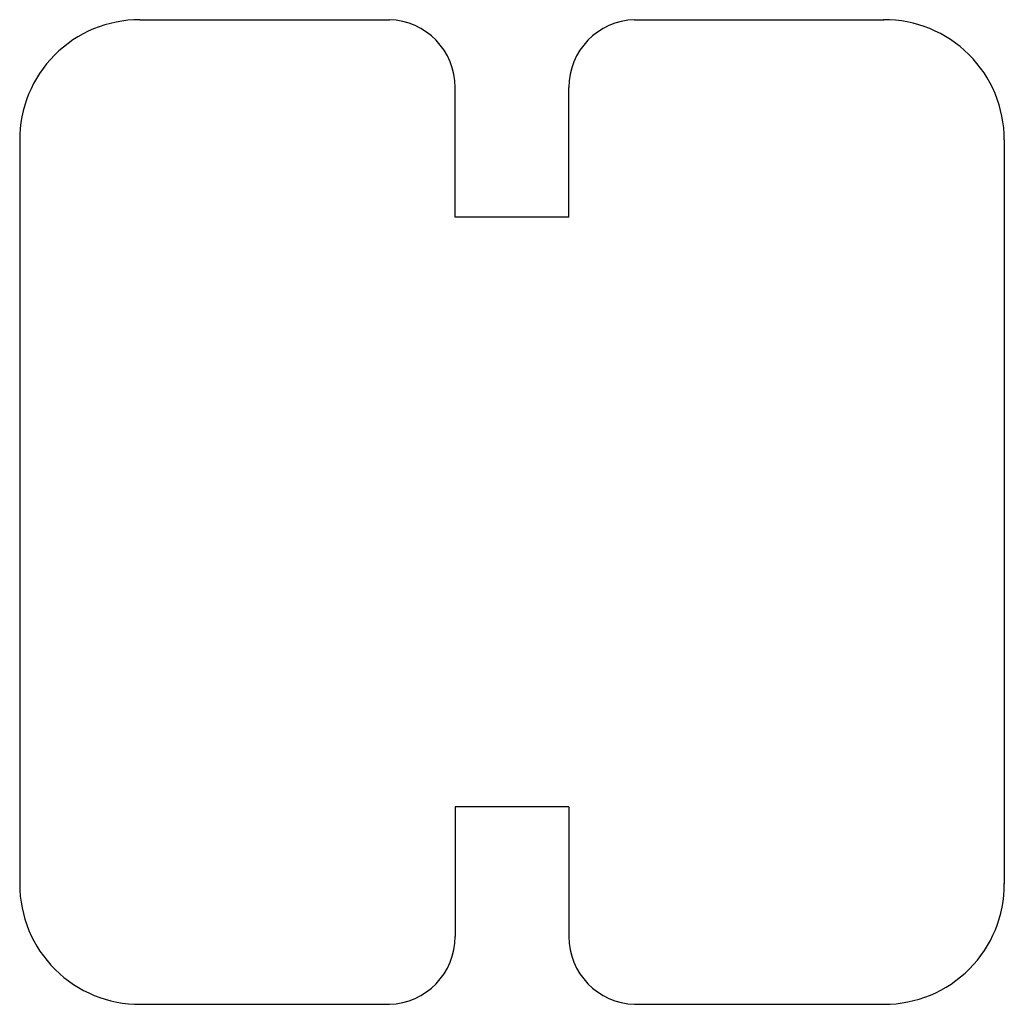
# Model space of a CAD drawing. Units: millimetres. Extents: x -9.3 to 9.3, y -9.3 to 9.3.
import ezdxf

# ---------------------------------------------------------------- set-up
doc = ezdxf.new("R2010")
doc.units = ezdxf.units.MM
doc.layers.get('0').update_dxf_attribs({"linetype": 'CONTINUOUS'})

msp = doc.modelspace()

# ---------------------------------------------------------------- linework, layer by layer
for p, q in [((-7.018, 9.28), (-2.31, 9.28)), ((2.31, 9.28), (7.006, 9.28)), ((-1.07, 5.56), (-1.07, 8)), ((1.07, 5.56), (1.07, 8)), ((-9.28, 7.006), (-9.28, -7.018)), ((9.28, 7.018), (9.28, -7.006)), ((1.07, 5.56), (-1.07, 5.56)), ((1.07, -5.56), (-1.07, -5.56)), ((-1.07, -5.56), (-1.07, -8)), ((1.07, -5.56), (1.07, -8)), ((-7.018, -9.28), (-2.31, -9.28)), ((2.31, -9.28), (7.006, -9.28))]:
    msp.add_line(p, q)
for centre, radius, start, end in [((-7.018, 7.018), 2.262, 90, 180.3056), ((-2.351, 8), 1.281, 0, 88.1593), ((2.351, 8), 1.281, 91.8407, 180), ((7.018, 7.018), 2.262, 0, 90.3056), ((-7.018, -7.018), 2.262, 180, 270.3056), ((7.018, -7.018), 2.262, -90, 0.3056), ((-2.351, -8), 1.281, -88.1593, 0), ((2.351, -8), 1.281, 180, 268.1593)]:
    msp.add_arc(centre, radius, start, end)

doc.saveas('drawing.dxf')
